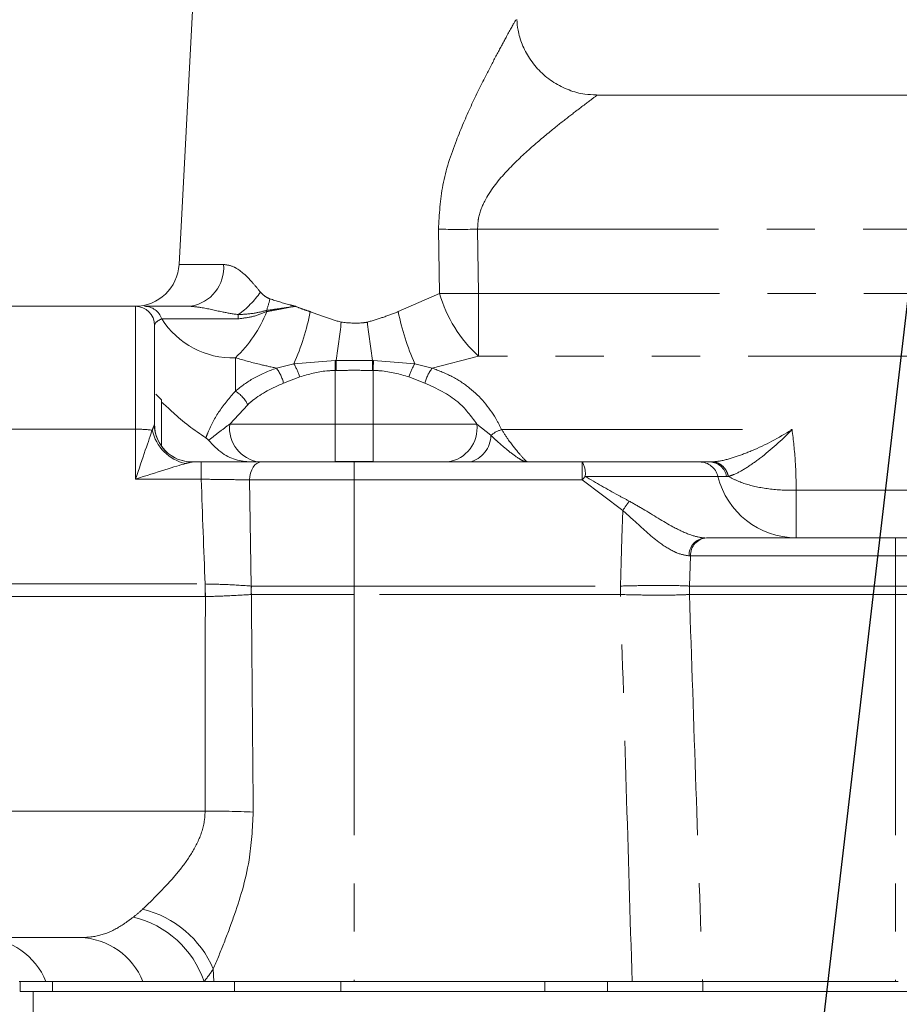
# Model space of a CAD drawing. Units: millimetres. Extents: x 11 to 1180, y 5 to 832.
# Drawn here: x 939 to 962, y 343 to 369 of the extents above; entities that cross this region are included whole.
import ezdxf

# ---------------------------------------------------------------- set-up
doc = ezdxf.new("R2010")
doc.units = ezdxf.units.MM
doc.linetypes.add('PHANTOM', pattern=[12.7, 6.35, -1.27, 1.27, -1.27, 1.27, -1.27])
doc.layers.add('SLD-0', color=7, linetype='Continuous')
doc.styles.add('SLDTEXTSTYLE0', font='TXT', dxfattribs={"width": 0.605})
doc.dimstyles.new('SLDDIMSTYLE2', dxfattribs={"dimtxt": 3, "dimasz": 3, "dimexe": 0, "dimexo": 0.0625, "dimgap": 0.75, "dimtad": 0, "dimdec": 1, "dimlfac": 3, "dimrnd": 1e-09, "dimzin": 12, "dimdsep": 46, "dimtxsty": 'SLDTEXTSTYLE0', "dimsah": 1, "dimcen": 0.09, "dimadec": 0, "dimazin": 0, "dimtfac": 1, "dimtdec": 3, "dimtofl": 0, "dimtmove": 0, "dimatfit": 3, "dimfxl": 0, "dimfrac": 2, "dimtolj": 1, "dimtzin": 12, "dimarcsym": 0})
doc.dimstyles.new('SLDDIMSTYLE3', dxfattribs={"dimtxt": 3, "dimasz": 3, "dimexe": 0, "dimexo": 0.0625, "dimgap": 0.75, "dimtad": 0, "dimdec": 1, "dimlfac": 3, "dimrnd": 1e-09, "dimzin": 4, "dimdsep": 46, "dimtxsty": 'SLDTEXTSTYLE0', "dimsah": 1, "dimcen": 0.09, "dimadec": 0, "dimazin": 0, "dimtfac": 1, "dimtdec": 3, "dimtofl": 0, "dimtmove": 0, "dimatfit": 3, "dimfxl": 0, "dimfrac": 2, "dimtolj": 1, "dimtzin": 12, "dimarcsym": 0})
doc.dimstyles.new('SLDDIMSTYLE5', dxfattribs={"dimtxt": 0, "dimasz": 3, "dimexe": 0, "dimexo": 0.0625, "dimgap": 0, "dimtad": 0, "dimtih": 1, "dimtoh": 1, "dimdec": 0, "dimrnd": 1e-09, "dimzin": 0, "dimdsep": 46, "dimtxsty": 'Standard', "dimsah": 1, "dimcen": 0.09, "dimadec": 0, "dimazin": 0, "dimtfac": 3, "dimtdec": 0, "dimtofl": 0, "dimtmove": 0, "dimatfit": 3, "dimfxl": 0, "dimfrac": 2, "dimtolj": 1, "dimtzin": 0, "dimarcsym": 0})

# ---------------------------------------------------------------- blocks, each defined once
blk = doc.blocks.new('*D16')
at = {"layer": 'SLD-0'}
for p, q in [((886.877, 314.158), (886.877, 412.207)), ((1066.55, 339.478), (1066.55, 412.207)), ((886.877, 409.032), (969.972, 409.032)), ((1066.55, 409.032), (983.454, 409.032))]:
    blk.add_line(p, q, dxfattribs=at)
for points in [[(886.877, 409.032), (889.877, 408.571), (889.877, 409.494)], [(1066.55, 409.032), (1063.55, 409.494), (1063.55, 408.571)]]:
    blk.add_solid(points, dxfattribs=at)
at = {"layer": 'SLD-0', "insert": (971.56, 410.601), "char_height": 3, "attachment_point": 1, "style": 'SLDTEXTSTYLE0'}
blk.add_mtext('539.0', dxfattribs=at)
blk = doc.blocks.new('*D17')
at = {"layer": 'SLD-0'}
for p, q in [((846.94, 265.709), (846.94, 426.661)), ((1066.55, 339.478), (1066.55, 426.661)), ((846.94, 423.486), (940.851, 423.486)), ((1066.55, 423.486), (972.639, 423.486))]:
    blk.add_line(p, q, dxfattribs=at)
for points in [[(846.94, 423.486), (849.94, 423.024), (849.94, 423.947)], [(1066.55, 423.486), (1063.55, 423.947), (1063.55, 423.024)]]:
    blk.add_solid(points, dxfattribs=at)
at = {"layer": 'SLD-0', "char_height": 3, "attachment_point": 1, "style": 'SLDTEXTSTYLE0'}
for s, insert in [('658.8', (951.591, 427.353)), ('END OF PUMP', (942.835, 422.755))]:
    blk.add_mtext(s, dxfattribs=dict(at, insert=insert))

msp = doc.modelspace()

# ---------------------------------------------------------------- linework, layer by layer
at = {"color": 7, "linetype": 'Continuous', "lineweight": 15}
for p, q in [((943.107301, 370.320242), (942.722752, 362.982518)), ((976.776892, 367.44691), (953.721329, 367.44691)), ((941.573972, 361.876906), (936.840638, 361.876906)), ((941.574915, 361.876906), (941.572124, 361.876906)), ((941.810662, 361.876906), (943.025484, 361.876906)), ((942.073975, 361.376907), (942.073975, 358.770242)), ((942.2572, 359.413406), (942.111486, 359.559125)), ((942.2572, 359.329816), (942.2572, 359.413406)), ((942.2572, 358.193274), (942.2572, 359.329816)), ((943.067346, 357.77024), (943.305367, 357.77024)), ((944.879168, 357.77024), (944.657618, 357.77024)), ((944.879168, 357.77024), (947.340642, 357.77024)), ((947.340642, 357.77024), (953.349058, 357.77024)), ((953.349058, 357.77024), (956.444019, 357.77024)), ((956.444019, 357.77024), (956.721767, 357.77024)), ((956.721767, 357.77024), (956.784451, 357.772267)), ((956.628337, 355.770241), (961.607301, 355.770241)), ((961.607301, 355.770241), (964.653973, 355.770241)), ((940.110171, 345.230243), (936.840638, 345.230243)), ((939.211661, 344.070242), (938.507303, 344.070242)), ((938.534761, 344.070242), (938.534761, 343.807773)), ((941.769753, 344.070242), (939.211661, 344.070242)), ((943.380767, 344.070242), (941.769753, 344.070242)), ((943.639759, 344.070242), (943.380767, 344.070242)), ((947.340642, 344.070242), (943.639759, 344.070242)), ((954.664105, 344.070242), (947.340642, 344.070242)), ((954.664105, 344.070242), (956.525946, 344.070242)), ((961.607301, 344.070242), (956.521505, 344.070242)), ((961.680536, 344.070242), (961.607301, 344.070242)), ((938.534761, 343.807773), (938.87264, 343.807773)), ((938.87264, 343.807773), (981.205974, 343.807773)), ((938.87264, 323.145555), (938.87264, 343.807773))]:
    msp.add_line(p, q, dxfattribs=at)
at = {"color": 8, "linetype": 'PHANTOM', "lineweight": 0}
for p, q in [((949.586455, 362.216275), (949.557249, 363.908962)), ((950.590724, 363.908962), (950.613602, 362.216275)), ((950.590724, 363.908962), (976.776892, 363.908962)), ((942.722752, 362.982518), (943.894838, 362.982518)), ((948.499674, 361.735141), (949.586455, 362.216275)), ((950.613602, 362.216275), (950.613602, 360.562018)), ((950.613602, 362.216275), (976.776892, 362.216275)), ((941.573972, 358.634488), (941.573972, 361.876906)), ((944.281602, 361.547362), (942.265723, 361.547362)), ((944.207305, 360.519445), (944.207305, 359.640257)), ((945.747231, 360.362496), (946.837251, 360.447363)), ((946.837251, 360.447363), (946.859175, 360.447244)), ((946.859175, 360.447244), (947.822098, 360.447244)), ((947.822098, 360.447244), (947.844033, 360.447363)), ((947.844033, 360.447363), (948.934053, 360.362496)), ((950.613602, 360.562018), (949.395482, 360.246729)), ((976.776892, 360.562018), (950.613602, 360.562018)), ((945.285801, 360.246729), (945.747231, 360.362496)), ((946.863516, 360.184373), (946.840638, 360.184035)), ((946.840638, 360.184035), (946.840638, 358.770242)), ((947.840635, 360.184035), (947.817757, 360.184373)), ((947.840635, 360.184035), (947.840635, 358.770242)), ((948.934053, 360.362496), (949.395482, 360.246729)), ((945.900752, 360.014614), (945.476963, 359.851461)), ((949.20431, 359.851461), (948.780521, 360.014614)), ((944.531077, 359.280806), (944.056118, 358.770242)), ((941.573972, 358.634488), (936.840638, 358.634488)), ((941.573972, 357.315695), (941.573972, 358.634488)), ((942.07176, 358.756777), (942.073975, 358.770242)), ((944.056118, 358.770242), (946.840638, 358.770242)), ((946.840638, 357.779737), (946.840638, 358.770242)), ((946.840638, 358.770242), (947.840635, 358.770242)), ((947.840635, 358.770242), (950.57174, 358.770242)), ((947.840635, 357.779737), (947.840635, 358.770242)), ((950.57174, 358.770242), (950.941527, 358.474122)), ((951.22303, 358.625587), (958.879227, 358.625587)), ((943.305367, 357.315695), (943.305367, 357.77024)), ((947.340642, 357.296408), (947.340642, 357.77024)), ((953.349058, 357.296408), (953.349058, 357.77024)), ((943.305367, 357.315695), (941.573972, 357.315695)), ((956.927383, 357.390494), (953.426643, 357.390494)), ((957.152401, 357.390494), (956.927383, 357.390494)), ((947.340642, 357.296408), (944.581016, 357.296408)), ((944.581016, 357.296408), (944.626077, 354.498556)), ((953.349058, 357.296408), (947.340642, 357.296408)), ((947.340642, 357.296408), (947.340642, 354.498556)), ((954.416657, 356.49183), (953.349058, 357.296408)), ((958.989744, 357.028014), (958.989853, 357.028103)), ((958.989744, 357.028014), (958.989744, 355.770241)), ((958.989853, 357.028103), (964.907283, 357.028103)), ((961.607301, 355.770241), (961.607301, 355.296409)), ((956.201697, 355.296409), (956.165527, 355.296861)), ((956.201697, 355.296409), (956.175143, 354.498556)), ((961.607301, 355.296409), (956.201697, 355.296409)), ((964.653973, 355.296409), (961.607301, 355.296409)), ((961.607301, 355.296409), (961.607301, 354.498556)), ((936.840638, 354.553283), (943.407788, 354.553283)), ((943.407788, 354.553283), (943.411474, 354.553179)), ((943.407788, 354.220198), (943.407788, 354.553283)), ((944.626077, 354.498556), (944.627547, 354.498556)), ((944.627547, 354.498556), (947.340642, 354.498556)), ((947.340642, 354.275257), (947.340642, 354.498556)), ((947.340642, 354.498556), (954.357867, 354.498556)), ((954.357867, 354.275257), (954.357867, 354.498556)), ((956.175143, 354.498556), (961.607301, 354.498556)), ((961.607301, 354.275257), (961.607301, 354.498556)), ((961.607301, 354.498556), (964.653973, 354.498556)), ((943.407788, 354.220198), (936.840638, 354.220198)), ((943.415149, 354.220237), (943.407788, 354.220198)), ((944.627547, 354.275257), (944.62714, 354.275238)), ((947.340642, 354.275257), (944.627547, 354.275257)), ((954.357867, 354.275257), (947.340642, 354.275257)), ((947.340642, 354.275257), (947.340642, 344.070242)), ((961.607301, 354.275257), (956.175143, 354.275257)), ((964.653973, 354.275257), (961.607301, 354.275257)), ((961.607301, 354.275257), (961.607301, 344.070242)), ((943.408215, 348.564283), (936.840638, 348.564283)), ((943.62463, 344.400486), (943.639759, 344.070242)), ((939.388528, 344.070242), (939.388528, 343.807773)), ((944.183403, 344.070242), (944.183403, 343.807773)), ((946.990077, 344.070242), (946.990077, 343.807773)), ((952.361081, 344.070242), (952.361081, 343.807773)), ((954.012358, 344.070242), (954.012358, 343.807773)), ((956.525946, 344.070242), (956.525946, 343.807773))]:
    msp.add_line(p, q, dxfattribs=at)
at = {"color": 8, "linetype": 'PHANTOM', "lineweight": 0, "flags": 128}
for points in [[(946.840638, 360.184035), (946.840191, 360.218675), (946.839744, 360.253146), (946.839307, 360.287285), (946.83887, 360.320932), (946.838453, 360.353918), (946.838035, 360.38609), (946.837638, 360.417288), (946.837251, 360.447363)], [(946.863516, 360.184373), (946.86295, 360.218943), (946.862374, 360.25335), (946.861818, 360.287429), (946.861261, 360.321011), (946.860715, 360.353938), (946.860188, 360.386055), (946.859672, 360.417208), (946.859175, 360.447244)], [(947.817757, 360.184373), (947.818333, 360.218943), (947.818899, 360.25335), (947.819456, 360.287429), (947.820012, 360.321011), (947.820558, 360.353938), (947.821095, 360.386055), (947.821601, 360.417208), (947.822098, 360.447244)], [(947.840635, 360.184035), (947.841082, 360.218675), (947.841529, 360.253146), (947.841966, 360.287285), (947.842403, 360.320932), (947.842831, 360.353918), (947.843238, 360.38609), (947.843645, 360.417288), (947.844033, 360.447363)], [(944.581016, 357.296408), (944.589321, 357.390142), (944.608027, 357.479573), (944.636478, 357.56148), (944.673652, 357.632931), (944.718196, 357.691349), (944.768532, 357.734646), (944.822842, 357.76126), (944.879168, 357.77024)], [(954.357867, 354.498556), (954.376294, 355.12522), (954.395318, 355.770241), (954.416657, 356.49183)], [(943.415149, 354.220237), (943.414682, 354.261836), (943.414225, 354.303475), (943.413768, 354.345129), (943.413302, 354.386793), (943.412845, 354.428446), (943.412388, 354.47007), (943.411931, 354.511654), (943.411474, 354.553179)]]:
    msp.add_lwpolyline(points, dxfattribs=at)
at = {"color": 8, "linetype": 'PHANTOM', "lineweight": 0}
for centre, radius, start, end in [((950.073986, 400.187036), 36.281753, 269.1839457, 270.8160543), ((942.864371, 362.898187), 1.033911, 278.9648391, 4.6784988), ((942.785411, 363.716815), 2.547403, 306.02562, 324.7922681), ((942.741909, 362.620578), 2.438788, 339.5239554, 347.0023153), ((953.053524, 363.223005), 3.610273, 196.1916666, 227.4815536), ((950.100029, 398.507955), 36.295314, 269.1892459, 270.8107541), ((941.806116, 361.391664), 0.485263, 18.714491, 89.4632901), ((941.871889, 362.989406), 3.399246, 313.3962025, 338.3769814), ((946.349196, 361.980912), 1.339701, 189.1682303, 190.4991379), ((939.630188, 363.053263), 6.682696, 336.2562489, 348.6241612), ((955.051403, 363.053408), 6.683037, 191.376519, 203.7438247), ((944.125661, 362.712869), 2.194943, 212.0728143, 272.1316874), ((953.740244, 361.423929), 9.459447, 178.5906193, 179.2523482), ((923.843491, 364.094123), 23.302821, 350.9962281, 353.5025138), ((970.837783, 364.094123), 23.302821, 186.4974862, 189.0037719), ((944.436474, 359.592113), 1.072324, 13.9961153, 37.6231326), ((944.337595, 359.532603), 1.635786, 17.1375101, 30.4865413), ((950.343427, 359.532674), 1.635524, 149.5109461, 162.8622636), ((950.244577, 359.592199), 1.072087, 142.3729364, 166.0054817), ((943.757148, 358.909239), 0.858503, 25.6458983, 58.3754888), ((941.624899, 355.513936), 3.120967, 82.8123341, 90.9349902), ((943.135963, 358.852751), 1.146482, 192.2047835, 258.0332844), ((943.069481, 358.768023), 0.997785, 180.6457953, 269.877403), ((944.96187, 358.672615), 0.910999, 173.8480923, 262.1102285), ((949.670966, 358.666819), 0.906691, 278.5654972, 6.5498189), ((951.490982, 357.790266), 0.877245, 107.7850871, 128.7807284), ((950.208177, 358.48359), 0.733411, 283.4319266, 359.2602916), ((952.827225, 357.465827), 0.604134, 352.8368707, 30.2573303), ((956.44333, 357.271863), 0.498378, 13.7705978, 89.9207738), ((956.701242, 357.312922), 0.457779, 9.7560725, 87.4302217), ((964.91488, 347.838003), 14.940872, 140.2564112, 140.7240683), ((958.992697, 357.896678), 2.126439, 193.771069, 269.9204262), ((965.49144, 348.978363), 13.382937, 144.5588322, 145.8458474), ((956.625073, 355.312302), 0.459806, 95.164602, 181.9243906), ((956.665057, 355.308188), 0.46351, 94.5438546, 181.4561745), ((948.374326, 354.404735), 3.749423, 178.5661499, 181.9792773), ((948.368324, 354.386907), 3.742443, 178.2904239, 181.7095761), ((958.675582, 354.386907), 2.502931, 177.4433312, 182.5566688), ((943.455431, 321.408661), 27.155663, 87.4196636, 90.0996208), ((941.123702, 343.332773), 2.719311, 23.1189303, 76.4204373), ((940.901941, 343.223522), 2.619449, 18.8591858, 76.3903892), ((937.49081, 343.375427), 1.855828, 21.987011, 88.1080765), ((940.048909, 343.375436), 1.855818, 21.9868195, 88.1082679)]:
    msp.add_arc(centre, radius, start, end, dxfattribs=at)
at = {"color": 7, "linetype": 'Continuous', "lineweight": 15}
for centre, radius, start, end in [((941.557683, 363.043575), 1.166667, 270, 357), ((941.573971, 361.376908), 0.5, 0, 90), ((943.073971, 358.770242), 1, 180, 270)]:
    msp.add_arc(centre, radius, start, end, dxfattribs=at)
at = {"color": 8, "linetype": 'PHANTOM', "lineweight": 0}
for centre, major_axis, ratio, start_param, end_param in [((941.573971, 357.270242), (0.499813, 1.494473), 0.009152255, 0.461542775, 1.543437315), ((941.573971, 357.270242), (1.499938, 0.498321), 0.027293262, 0.479834454, 1.561728994), ((947.340638, 382.374139), (0, 59.518944), 0.07474552, 2.005361733, 2.057176146), ((947.340638, 348.236151), (0, 100.680016), 0.039058817, 1.511324568, 1.567537185), ((939.554677, 348.796908), (-1.341877, 3.37709), 0.855020368, 3.371120203, 3.472621395), ((941.417129, 348.908558), (-0.492413, 5.693503), 0.5525148, 3.65087658, 3.752377771)]:
    msp.add_ellipse(centre, major_axis=major_axis, ratio=ratio, start_param=start_param, end_param=end_param, dxfattribs=at)
for points, knots in [([(949.557249, 363.908962), (949.580186, 364.300296), (949.627973, 365.115576), (949.998243, 366.200468), (950.416273, 367.1759), (950.792935, 367.935891), (951.114658, 368.549789), (951.389484, 369.056955), (951.596805, 369.429645), (951.598825, 369.433187), (951.599572, 369.434497)], [0, 0, 0, 0, 0.150603836, 0.313758395, 0.450089839, 0.589320933, 0.686752135, 0.786725062, 0.921090677, 1, 1, 1, 1]), ([(953.721289, 367.426446), (953.729107, 367.432222), (953.742262, 367.441939), (953.641634, 367.367623), (953.408761, 367.194896), (952.979673, 366.867452), (952.502676, 366.49006), (951.933461, 366.011213), (951.306199, 365.411479), (950.821562, 364.802277), (950.605458, 364.258529), (950.594543, 363.999556), (950.590724, 363.908962)], [0, 0, 0, 0, 0.0531043, 0.089349885, 0.239073917, 0.34514606, 0.454395565, 0.593941059, 0.736503709, 0.88277588, 0.958992892, 1, 1, 1, 1]), ([(943.894838, 362.982518), (943.989799, 362.968283), (944.105556, 362.950931), (944.372202, 362.801854), (944.605757, 362.573312), (944.801077, 362.33001), (944.86681, 362.248129)], [0, 0, 0, 0, 0.270960148, 0.330294982, 0.774616296, 1, 1, 1, 1]), ([(944.86681, 362.248129), (944.91612, 362.200484), (944.991601, 362.12755), (945.085615, 362.086351), (945.118213, 362.072067)], [0, 0, 0, 0, 0.653262921, 1, 1, 1, 1]), ([(945.118213, 362.072067), (945.289084, 362.017778), (945.503463, 361.949667), (945.734215, 361.890157), (945.783884, 361.877709), (945.787086, 361.876906)], [0, 0, 0, 0, 0.786060078, 0.98620575, 1, 1, 1, 1]), ([(944.283658, 361.656592), (944.143121, 361.678801), (943.812888, 361.730987), (943.390298, 361.839397), (943.114918, 361.867711), (943.025484, 361.876906)], [0, 0, 0, 0, 0.3334471912, 0.7835269333, 1, 1, 1, 1]), ([(945.031925, 361.73679), (944.911067, 361.687932), (944.672964, 361.591675), (944.410729, 361.561983), (944.281602, 361.547362)], [0, 0, 0, 0, 0.507591265, 1, 1, 1, 1]), ([(945.026611, 361.767452), (944.927276, 361.742018), (944.689667, 361.681178), (944.433015, 361.665637), (944.283658, 361.656592)], [0, 0, 0, 0, 0.418058158, 1, 1, 1, 1]), ([(945.787086, 361.876906), (945.783977, 361.876477), (945.654064, 361.858575), (945.399502, 361.819916), (945.150874, 361.784935), (945.026611, 361.767452)], [0, 0, 0, 0, 0.012117725, 0.506258956, 1, 1, 1, 1]), ([(945.787086, 361.876906), (945.781407, 361.875907), (945.747081, 361.86987), (945.595056, 361.84253), (945.349083, 361.79433), (945.132254, 361.754992), (945.031925, 361.73679)], [0, 0, 0, 0, 0.022360439, 0.135136133, 0.599816599, 1, 1, 1, 1]), ([(945.787086, 361.876906), (945.859598, 361.848213), (945.988485, 361.797212), (946.122835, 361.754029), (946.1816, 361.735141)], [0, 0, 0, 0, 0.562604301, 1, 1, 1, 1]), ([(946.1816, 361.735141), (946.313802, 361.684187), (946.578958, 361.581988), (946.857146, 361.498864), (946.996633, 361.457185)], [0, 0, 0, 0, 0.498585352, 1, 1, 1, 1]), ([(947.68464, 361.457185), (947.822654, 361.498283), (948.10093, 361.581148), (948.366045, 361.683534), (948.499674, 361.735141)], [0, 0, 0, 0, 0.495960811, 1, 1, 1, 1]), ([(942.265723, 361.547362), (942.201796, 361.513096), (942.096358, 361.456578), (942.080298, 361.399414), (942.073975, 361.376907)], [0, 0, 0, 0, 0.606295788, 1, 1, 1, 1]), ([(946.996633, 361.457185), (947.181867, 361.4392), (947.412589, 361.416797), (947.639836, 361.450534), (947.68464, 361.457185)], [0, 0, 0, 0, 0.802838874, 1, 1, 1, 1]), ([(945.285801, 360.246729), (945.135541, 360.279156), (944.766258, 360.358849), (944.4154, 360.459656), (944.207305, 360.519445)], [0, 0, 0, 0, 0.406897048, 1, 1, 1, 1]), ([(944.207305, 359.640257), (944.361087, 359.761161), (944.674697, 360.007722), (945.079499, 360.166043), (945.285801, 360.246729)], [0, 0, 0, 0, 0.490361527, 1, 1, 1, 1]), ([(946.840638, 360.184035), (946.764759, 360.181685), (946.441623, 360.171678), (946.135211, 360.082698), (945.900752, 360.014614)], [0, 0, 0, 0, 0.23482214, 1, 1, 1, 1]), ([(947.817757, 360.184373), (947.658719, 360.186359), (947.340638, 360.190333), (947.022558, 360.186359), (946.863516, 360.184373)], [0, 0, 0, 0, 0.499994795, 1, 1, 1, 1]), ([(948.780521, 360.014614), (948.533989, 360.085204), (948.227035, 360.173096), (947.904187, 360.182236), (947.840635, 360.184035)], [0, 0, 0, 0, 0.803152513, 1, 1, 1, 1]), ([(949.395482, 360.246729), (949.573545, 360.177149), (949.935708, 360.035629), (950.543622, 359.628401), (950.963894, 359.140801), (951.17338, 358.724301), (951.22303, 358.625587)], [0, 0, 0, 0, 0.211418465, 0.430004383, 0.864905916, 1, 1, 1, 1]), ([(945.476963, 359.851461), (945.186097, 359.718174), (944.83777, 359.558557), (944.574506, 359.320136), (944.531077, 359.280806)], [0, 0, 0, 0, 0.835037902, 1, 1, 1, 1]), ([(950.57174, 358.770242), (950.418706, 358.978671), (950.078963, 359.441395), (949.514511, 359.706028), (949.20431, 359.851461)], [0, 0, 0, 0, 0.450437972, 1, 1, 1, 1]), ([(943.429564, 358.40499), (943.44698, 358.451321), (943.54218, 358.704577), (943.765645, 359.129583), (944.059026, 359.468808), (944.207305, 359.640257)], [0, 0, 0, 0, 0.099697622, 0.544975141, 1, 1, 1, 1]), ([(942.015394, 358.610378), (942.032202, 358.652606), (942.057207, 358.715431), (942.068167, 358.746569), (942.07176, 358.756777)], [0, 0, 0, 0, 0.672168592, 1, 1, 1, 1]), ([(943.500662, 358.344476), (943.597927, 358.419366), (943.785696, 358.56394), (943.968167, 358.703146), (944.056118, 358.770242)], [0, 0, 0, 0, 0.518004192, 1, 1, 1, 1]), ([(951.22303, 358.625587), (951.284738, 358.530938), (951.44877, 358.279345), (951.691058, 357.983012), (951.862346, 357.796211), (951.892689, 357.777548), (951.904569, 357.77024)], [0, 0, 0, 0, 0.195768822, 0.520388838, 0.812207793, 1, 1, 1, 1]), ([(956.784451, 357.772267), (956.843731, 357.77841), (957.023413, 357.797031), (957.375226, 357.893588), (958.010942, 358.135728), (958.52903, 358.404133), (958.877674, 358.624605), (958.879227, 358.625587)], [0, 0, 0, 0, 0.104200818, 0.315839277, 0.528024189, 0.997897663, 1, 1, 1, 1]), ([(958.879227, 358.625587), (958.878111, 358.624443), (958.60299, 358.342332), (958.193914, 357.977673), (957.682165, 357.613641), (957.398562, 357.453206), (957.252901, 357.404695), (957.205757, 357.388994)], [0, 0, 0, 0, 0.001930993, 0.476083549, 0.68784067, 0.898966964, 1, 1, 1, 1]), ([(958.879227, 358.625587), (958.913318, 358.345931), (958.975071, 357.839375), (958.98528, 357.279076), (958.989853, 357.028103)], [0, 0, 0, 0, 0.552072229, 1, 1, 1, 1]), ([(950.941527, 358.474122), (950.988899, 358.429729), (951.14626, 358.282263), (951.407635, 358.054611), (951.648327, 357.874401), (951.78642, 357.799041), (951.848907, 357.777743), (951.881227, 357.771445), (951.896587, 357.770259), (951.904136, 357.770241), (951.904569, 357.77024)], [0, 0, 0, 0, 0.116491215, 0.386965558, 0.66631212, 0.829660105, 0.913255959, 0.955309755, 0.997434165, 1, 1, 1, 1]), ([(943.067346, 357.77024), (943.056368, 357.768941), (943.02843, 357.765635), (942.961219, 357.748342), (942.912643, 357.735107), (942.898248, 357.731184)], [0, 0, 0, 0, 0.31293731, 0.796392853, 1, 1, 1, 1]), ([(957.202747, 357.392486), (957.185415, 357.445702), (957.150753, 357.552132), (957.044875, 357.67678), (956.929182, 357.746569), (956.838998, 357.769282), (956.796462, 357.77161), (956.784451, 357.772267)], [0, 0, 0, 0, 0.257926356, 0.515844028, 0.773768498, 0.936118273, 1, 1, 1, 1]), ([(944.581016, 357.296408), (944.385911, 357.300574), (943.995061, 357.30892), (943.535516, 357.313434), (943.305367, 357.315695)], [0, 0, 0, 0, 0.499182542, 1, 1, 1, 1]), ([(953.426643, 357.390494), (953.714647, 357.222386), (954.098492, 356.998336), (954.490363, 356.790561), (954.588209, 356.738683)], [0, 0, 0, 0, 0.750312127, 1, 1, 1, 1]), ([(957.202747, 357.392486), (957.201948, 357.392427), (957.184547, 357.39115), (957.168096, 357.390815), (957.152401, 357.390494)], [0, 0, 0, 0, 0.04590132, 1, 1, 1, 1]), ([(957.205757, 357.388994), (957.205403, 357.389227), (957.204666, 357.389712), (957.203766, 357.390541), (957.203157, 357.391424), (957.202875, 357.392001), (957.20278, 357.392359), (957.202747, 357.392486)], [0, 0, 0, 0, 0.324063135, 0.67485125, 0.816180377, 0.934628052, 1, 1, 1, 1]), ([(957.205757, 357.388994), (957.291894, 357.342924), (957.521132, 357.220318), (958.044145, 357.079589), (958.548837, 357.027233), (958.846291, 357.023698), (958.916733, 357.024467), (958.953759, 357.025488), (958.97242, 357.026319), (958.981611, 357.026891), (958.986055, 357.02731), (958.988184, 357.027575), (958.989155, 357.027788), (958.989586, 357.027902), (958.989714, 357.027993), (958.989744, 357.028014)], [0, 0, 0, 0, 0.20471954, 0.544823223, 0.884928614, 0.940212283, 0.970095791, 0.985400035, 0.993001543, 0.996719702, 0.998517738, 0.999372337, 0.999770139, 0.999947569, 1, 1, 1, 1]), ([(954.588209, 356.738683), (954.709873, 356.670022), (955.102041, 356.448706), (955.649351, 356.091407), (956.192781, 355.838708), (956.460492, 355.773529), (956.565378, 355.77073), (956.583683, 355.770241)], [0, 0, 0, 0, 0.166698775, 0.537328233, 0.770687793, 0.959981026, 1, 1, 1, 1]), ([(956.165527, 355.296861), (956.062313, 355.311701), (955.946184, 355.328397), (955.675091, 355.449152), (955.286064, 355.69154), (954.834742, 356.119362), (954.512156, 356.406751), (954.416657, 356.49183)], [0, 0, 0, 0, 0.208374791, 0.234450228, 0.474508108, 0.844431955, 1, 1, 1, 1]), ([(943.411474, 354.553179), (943.6029, 354.549085), (944.036988, 354.539801), (944.414848, 354.513345), (944.626077, 354.498556)], [0, 0, 0, 0, 0.4409839084, 1, 1, 1, 1]), ([(954.357867, 354.498556), (954.568222, 354.503787), (954.931605, 354.512824), (955.486066, 354.516221), (955.900932, 354.511462), (956.105426, 354.501838), (956.175143, 354.498556)], [0, 0, 0, 0, 0.289385906, 0.499906513, 0.82950773, 1, 1, 1, 1]), ([(944.62714, 354.275238), (944.416401, 354.262455), (944.039036, 354.239566), (943.606247, 354.226158), (943.415149, 354.220237)], [0, 0, 0, 0, 0.558448603, 1, 1, 1, 1]), ([(944.627547, 354.275257), (944.638627, 352.892713), (944.653955, 350.979901), (944.672768, 349.067065), (944.677983, 348.53679)], [0, 0, 0, 0, 0.722780631, 1, 1, 1, 1]), ([(956.175143, 354.275257), (956.105426, 354.271978), (955.900932, 354.26236), (955.486066, 354.257587), (954.931605, 354.260998), (954.568222, 354.270029), (954.357867, 354.275257)], [0, 0, 0, 0, 0.170492225, 0.500093488, 0.710614123, 1, 1, 1, 1]), ([(954.664105, 344.070242), (954.612176, 345.773248), (954.508452, 349.17487), (954.408019, 352.576591), (954.357867, 354.275257)], [0, 0, 0, 0, 0.500645114, 1, 1, 1, 1]), ([(956.175143, 354.275257), (956.23186, 352.576597), (956.345439, 349.174913), (956.462766, 345.773254), (956.521505, 344.070242)], [0, 0, 0, 0, 0.499358458, 1, 1, 1, 1]), ([(941.762183, 345.976066), (942.034711, 346.240112), (942.426549, 346.619755), (942.937564, 347.254137), (943.236315, 347.75236), (943.392774, 348.210046), (943.404839, 348.486829), (943.408215, 348.564283)], [0, 0, 0, 0, 0.406040062, 0.583801492, 0.760908321, 0.933093791, 1, 1, 1, 1]), ([(944.677983, 348.53679), (944.655115, 348.109469), (944.602833, 347.132533), (944.240414, 345.971796), (943.889479, 345.032872), (943.713423, 344.612499), (943.62463, 344.400486)], [0, 0, 0, 0, 0.27796966, 0.635489683, 0.816161216, 1, 1, 1, 1]), ([(940.110171, 345.230243), (940.159909, 345.231076), (940.401731, 345.235126), (940.803939, 345.312394), (941.18892, 345.524623), (941.4383, 345.709958), (941.518311, 345.769421)], [0, 0, 0, 0, 0.093107461, 0.452684387, 0.824398524, 1, 1, 1, 1])]:
    msp.add_open_spline(points, degree=3, knots=knots, dxfattribs=at)
at = {"color": 7, "linetype": 'Continuous', "lineweight": 15}
for points, knots in [([(953.722898, 367.453983), (953.6216, 367.456414), (953.375467, 367.462319), (952.992047, 367.570552), (952.593003, 367.767079), (952.237456, 368.050929), (951.954229, 368.396812), (951.760221, 368.775157), (951.650877, 369.123825), (951.632767, 369.345404), (951.625232, 369.437586)], [0, 0, 0, 0, 0.095436997, 0.231890331, 0.371883854, 0.513290334, 0.658058037, 0.790496953, 0.91284169, 1, 1, 1, 1]), ([(942.277038, 359.337942), (942.300409, 359.317366), (942.372412, 359.253972), (942.600711, 359.035941), (942.959713, 358.722786), (943.275852, 358.508957), (943.429564, 358.40499)], [0, 0, 0, 0, 0.106029296, 0.32666521, 0.672613207, 1, 1, 1, 1]), ([(943.500662, 358.344476), (943.483697, 358.361848), (943.461771, 358.384299), (943.435505, 358.401173), (943.429564, 358.40499)], [0, 0, 0, 0, 0.773781994, 1, 1, 1, 1]), ([(943.500662, 358.344476), (943.616465, 358.220566), (943.833447, 357.988391), (944.245307, 357.797953), (944.525359, 357.77913), (944.657618, 357.77024)], [0, 0, 0, 0, 0.376562681, 0.705573229, 1, 1, 1, 1]), ([(943.305367, 357.77024), (943.589316, 357.77024), (944.156067, 357.77024), (944.63846, 357.77024), (944.879168, 357.77024)], [0, 0, 0, 0, 0.501010627, 1, 1, 1, 1]), ([(946.840638, 357.779737), (946.855988, 357.780131), (947.161497, 357.787967), (947.504317, 357.788352), (947.817616, 357.780327), (947.840635, 357.779737)], [0, 0, 0, 0, 0.046725645, 0.929958529, 1, 1, 1, 1]), ([(956.521505, 344.070242), (956.383625, 344.070242), (956.107863, 344.070242), (955.475824, 344.070242), (954.969194, 344.070242), (954.697477, 344.070242), (954.664105, 344.070242)], [0, 0, 0, 0, 0.318520352, 0.637046372, 0.955423003, 1, 1, 1, 1])]:
    msp.add_open_spline(points, degree=3, knots=knots, dxfattribs=at)

# ---------------------------------------------------------------- dimensions: what is measured, and where the dimension line sits
at = {"layer": 'SLD-0'}
dim = msp.add_linear_dim(base=(1066.549971, 423.485611), p1=(846.939571, 264.438682), p2=(1066.549971, 338.208199), text='<>\\PEND OF PUMP', dimstyle='SLDDIMSTYLE2', dxfattribs=at)
dim.commit()
dim.dimension.update_dxf_attribs({"geometry": '*D17', "text_midpoint": (956.744771, 423.485611), "dimtype": 160})
dim = msp.add_linear_dim(base=(886.876838, 409.032316), p1=(1066.549971, 338.208199), p2=(886.876838, 312.88833), dimstyle='SLDDIMSTYLE3', dxfattribs=at)
dim.commit()
dim.dimension.update_dxf_attribs({"geometry": '*D16', "text_midpoint": (976.713404, 409.032316), "dimtype": 160})

# ---------------------------------------------------------------- leaders
msp.add_leader([(955.844615, 309.929966), (965.84664, 395.587711), (955.623861, 395.587711)], dimstyle='SLDDIMSTYLE5', dxfattribs=at)

doc.saveas('drawing.dxf')
